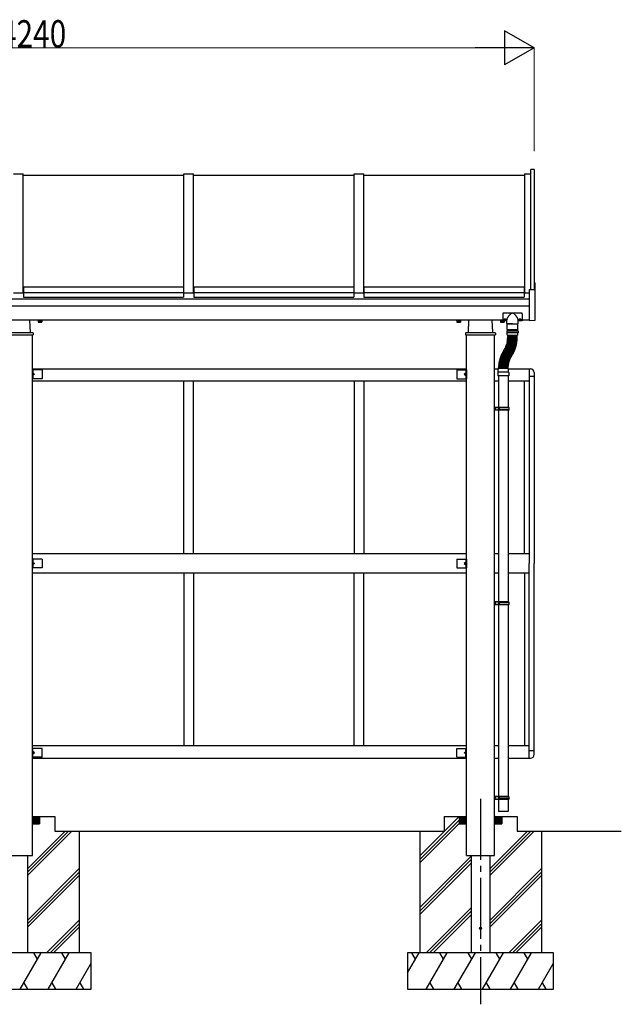
# Model space of a CAD drawing. Units: millimetres. Extents: x 625 to 20700, y 188 to 14488.
# Drawn here: x 9760 to 12232, y 7459 to 11507 of the extents above; entities that cross this region are included whole.
import ezdxf

# ---------------------------------------------------------------- set-up
doc = ezdxf.new("R2010")
doc.units = ezdxf.units.MM
doc.linetypes.add('YCENTER_1', pattern=[13, 10, -1, 1, -1])
doc.layers.add('YKK_A1', color=4, linetype='Continuous', lineweight=30)
doc.layers.add('YKK_D', color=6, linetype='Continuous', lineweight=13)
doc.styles.add('text-b', font='extslim2.shx', dxfattribs={"width": 0.8, "bigfont": 'extfont2.shx'})

msp = doc.modelspace()

# ---------------------------------------------------------------- linework, layer by layer
at = {"layer": 'YKK_A1', "ltscale": 25}
for p, q in [((11873.8, 10891.4), (11860.8, 10891.4)), ((11860.8, 10397.1), (11860.8, 10891.4)), ((11873.8, 10891.4), (11873.8, 10397.8)), ((9733.8, 10872.9), (9773.8, 10872.9)), ((9773.8, 10383.4), (9773.8, 10872.9)), ((9773.8, 10867.9), (10433.8, 10867.9)), ((10433.8, 10383.4), (10433.8, 10872.9)), ((10433.8, 10872.9), (10473.8, 10872.9)), ((10473.8, 10383.4), (10473.8, 10872.9)), ((10473.8, 10867.9), (11133.8, 10867.9)), ((11133.8, 10383.4), (11133.8, 10872.9)), ((11133.8, 10872.9), (11173.8, 10872.9)), ((11173.8, 10383.4), (11173.8, 10872.9)), ((11173.8, 10867.9), (11833.8, 10867.9)), ((11833.8, 10872.9), (11833.8, 10383.4)), ((11833.8, 10872.9), (11860.8, 10872.9)), ((9774.8, 10408.4), (9774.8, 10365.8)), ((9774.8, 10408.4), (10432.8, 10408.4)), ((10432.8, 10408.4), (10432.8, 10365.8)), ((10474.8, 10408.4), (10474.8, 10365.8)), ((10474.8, 10408.4), (11132.8, 10408.4)), ((11132.8, 10408.4), (11132.8, 10365.8)), ((11174.8, 10408.4), (11174.8, 10365.8)), ((11174.8, 10408.4), (11832.8, 10408.4)), ((11832.8, 10408.4), (11832.8, 10365.8)), ((11874.8, 10424.3), (11877.9, 10424.1)), ((11874.8, 10424.3), (11874.8, 10397.8)), ((11878.8, 10272), (11878.8, 10423.1)), ((9733.8, 10383.4), (9773.8, 10383.4)), ((9773.8, 10388.5), (9774.8, 10388.5)), ((9773.8, 10386.9), (9774.8, 10386.9)), ((9774.8, 10384.4), (10432.8, 10384.4)), ((9774.8, 10365.8), (10432.8, 10365.8)), ((10432.8, 10388.5), (10433.8, 10388.5)), ((10432.8, 10386.9), (10433.8, 10386.9)), ((10433.8, 10383.4), (10473.8, 10383.4)), ((10473.8, 10388.5), (10474.8, 10388.5)), ((10473.8, 10386.9), (10474.8, 10386.9)), ((10474.8, 10384.4), (11132.8, 10384.4)), ((10474.8, 10365.8), (11132.8, 10365.8)), ((11132.8, 10388.5), (11133.8, 10388.5)), ((11132.8, 10386.9), (11133.8, 10386.9)), ((11133.8, 10383.4), (11173.8, 10383.4)), ((11173.8, 10388.5), (11174.8, 10388.5)), ((11173.8, 10386.9), (11174.8, 10386.9)), ((11174.8, 10384.4), (11832.8, 10384.4)), ((11174.8, 10365.8), (11832.8, 10365.8)), ((11832.8, 10388.5), (11833.8, 10388.5)), ((11832.8, 10386.9), (11833.8, 10386.9)), ((11833.9, 10383.4), (11853.8, 10383.4)), ((11853.8, 10396.7), (11874.8, 10397.8)), ((11853.8, 10396.7), (11853.8, 10269.7)), ((11853.8, 10357.5), (7653.8, 10357.5)), ((7653.8, 10330.7), (11853.8, 10330.7)), ((11744.8, 10298), (11744.8, 10268.7)), ((11822.8, 10300), (11746.8, 10300)), ((11824.8, 10298), (11824.8, 10268.7)), ((11744.8, 10270.7), (7653.8, 10270.7)), ((9803.8, 10220.7), (9801.4, 10270.7)), ((9835.3, 10270.7), (9835.3, 10270.1)), ((9835.3, 10270.1), (9852.3, 10270.1)), ((9836.3, 10268.5), (9836.3, 10263.6)), ((9836.3, 10268.5), (9851.3, 10268.5)), ((9837.3, 10263), (9836.3, 10263.6)), ((9836.8, 10270.1), (9836.8, 10268.5)), ((9837.3, 10263), (9850.3, 10263)), ((9839.8, 10268.5), (9847.8, 10268.5)), ((9840.1, 10268.5), (9840.1, 10263.6)), ((9847.6, 10268.5), (9847.6, 10263.6)), ((9850.3, 10263), (9851.3, 10263.6)), ((9850.9, 10268.5), (9850.9, 10270.1)), ((9851.3, 10268.5), (9851.3, 10263.6)), ((9852.3, 10270.1), (9852.3, 10270.7)), ((11555.3, 10270.1), (11555.3, 10270.7)), ((11572.3, 10270.1), (11555.3, 10270.1)), ((11556.3, 10268.5), (11556.3, 10263.6)), ((11571.3, 10268.5), (11556.3, 10268.5)), ((11557.3, 10263), (11556.3, 10263.6)), ((11556.8, 10268.5), (11556.8, 10270.1)), ((11570.3, 10263), (11557.3, 10263)), ((11567.8, 10268.5), (11559.8, 10268.5)), ((11560.1, 10268.5), (11560.1, 10263.6)), ((11567.6, 10268.5), (11567.6, 10263.6)), ((11570.3, 10263), (11571.3, 10263.6)), ((11570.9, 10270.1), (11570.9, 10268.5)), ((11571.3, 10268.5), (11571.3, 10263.6)), ((11572.3, 10270.7), (11572.3, 10270.1)), ((11603.8, 10220.7), (11606.3, 10270.7)), ((11703.8, 10220.7), (11701.4, 10270.7)), ((11735.3, 10270.7), (11735.3, 10270.1)), ((11735.3, 10270.1), (11744.8, 10270.1)), ((11736.3, 10268.5), (11736.3, 10263.6)), ((11736.3, 10268.5), (11751.3, 10268.5)), ((11737.3, 10263), (11736.3, 10263.6)), ((11736.8, 10270.1), (11736.8, 10268.5)), ((11737.3, 10263), (11750.3, 10263)), ((11739.8, 10268.5), (11747.8, 10268.5)), ((11740.1, 10268.5), (11740.1, 10263.6)), ((11761.8, 10268.7), (11744.8, 10268.7)), ((11747.6, 10268.5), (11747.6, 10263.6)), ((11750.3, 10263), (11751.3, 10263.6)), ((11750.9, 10268.5), (11750.9, 10268.7)), ((11751.3, 10268.5), (11751.3, 10263.6)), ((11751.4, 10270.7), (11751.4, 10270.2)), ((11753.3, 10270.9), (11753.3, 10271.4)), ((11754.3, 10270.9), (11754.3, 10271.4)), ((11756.3, 10270.2), (11756.3, 10270.7)), ((11761.8, 10257.2), (11761.8, 10270.9)), ((11762.3, 10256.7), (11807.3, 10256.7)), ((11785.1, 10256.7), (11762.6, 10256.7)), ((11762.6, 10232.7), (11762.6, 10256.7)), ((11785.1, 10256.7), (11807.6, 10256.7)), ((11807.6, 10232.7), (11807.6, 10256.7)), ((11807.8, 10257.2), (11807.8, 10270.9)), ((11824.8, 10268.7), (11807.8, 10268.7)), ((11813.4, 10270.2), (11813.4, 10270.7)), ((11815.3, 10270.9), (11815.3, 10271.4)), ((11816.3, 10270.9), (11816.3, 10271.4)), ((11818.3, 10270.7), (11818.3, 10270.2)), ((11853.8, 10270.7), (11824.8, 10270.7)), ((11853.8, 10269.7), (11877.9, 10271)), ((9691.8, 10210.7), (9815.8, 10210.7)), ((9695.2, 10220.7), (9812.5, 10220.7)), ((9811.8, 8170.7), (9811.8, 10210.7)), ((9815.5, 10217.8), (9815.8, 10210.7)), ((11592.2, 10217.8), (11591.8, 10210.7)), ((11591.8, 10210.7), (11715.8, 10210.7)), ((11595.2, 10220.7), (11712.5, 10220.7)), ((11595.8, 8170.7), (11595.8, 10210.7)), ((11711.8, 8170.7), (11711.8, 10210.7)), ((11715.5, 10217.8), (11715.8, 10210.7)), ((11762.1, 10227.7), (11808.1, 10227.7)), ((11762.1, 10227.7), (11762.1, 10219.7)), ((11808.1, 10219.7), (11762.1, 10219.7)), ((11763.6, 10231.7), (11785.1, 10231.7)), ((11763.6, 10211.2), (11763.6, 10219.7)), ((11806.1, 10231.7), (11764.1, 10231.7)), ((11764.1, 10227.7), (11764.1, 10231.7)), ((11765.3, 10204.7), (11765.3, 10206.7)), ((11765.3, 10199.7), (11765.3, 10201.7)), ((11765.6, 10209.2), (11804.6, 10209.2)), ((11804.3, 10207.2), (11765.8, 10207.2)), ((11804.3, 10204.2), (11765.8, 10204.2)), ((11804.3, 10202.2), (11765.8, 10202.2)), ((11767.8, 10209.2), (11767.8, 10207.2)), ((11767.8, 10204.2), (11767.8, 10202.2)), ((11806.6, 10231.7), (11785.1, 10231.7)), ((11802.3, 10209.2), (11802.3, 10207.2)), ((11802.3, 10204.2), (11802.3, 10202.2)), ((11804.8, 10204.7), (11804.8, 10206.7)), ((11804.8, 10199.7), (11804.8, 10201.7)), ((11806.1, 10227.7), (11806.1, 10231.7)), ((11806.6, 10211.2), (11806.6, 10219.7)), ((11808.1, 10227.7), (11808.1, 10219.7)), ((11756.3, 10159.1), (11757.1, 10160.9)), ((11757.7, 10162.3), (11758.4, 10164.1)), ((11792.9, 10145.5), (11757.7, 10161.2)), ((11793.6, 10147.2), (11757.9, 10161.6)), ((11758.9, 10165.5), (11759.6, 10167.4)), ((11794.8, 10150), (11759.1, 10164.4)), ((11795.4, 10151.7), (11759.2, 10164.9)), ((11760.1, 10168.8), (11760.7, 10170.7)), ((11796.5, 10154.5), (11760.3, 10167.7)), ((11797.1, 10156.3), (11760.4, 10168.2)), ((11761.2, 10172.1), (11761.7, 10174.1)), ((11798, 10159.1), (11761.4, 10171)), ((11798.5, 10160.9), (11761.5, 10171.5)), ((11762.1, 10175.5), (11762.6, 10177.4)), ((11799.4, 10163.8), (11762.3, 10174.4)), ((11799.8, 10165.6), (11762.5, 10174.9)), ((11762.9, 10178.9), (11763.3, 10180.8)), ((11800.6, 10168.5), (11763.2, 10177.8)), ((11801, 10170.3), (11763.3, 10178.3)), ((11763.6, 10182.3), (11764, 10184.3)), ((11801.6, 10173.2), (11763.9, 10181.2)), ((11801.9, 10175), (11764, 10181.7)), ((11764.2, 10185.8), (11764.5, 10187.7)), ((11802.8, 10179.8), (11764.6, 10185.2)), ((11802.5, 10178), (11764.6, 10184.7)), ((11764.7, 10189.2), (11764.9, 10191.2)), ((11765, 10192.7), (11765.1, 10194.7)), ((11803.4, 10184.6), (11765.1, 10188.7)), ((11803.2, 10182.8), (11765.1, 10188.2)), ((11765.2, 10196.2), (11765.3, 10198.2)), ((11803.7, 10187.6), (11765.4, 10191.6)), ((11803.9, 10189.5), (11765.5, 10192.2)), ((11804.2, 10194.3), (11765.7, 10195.7)), ((11804.1, 10192.5), (11765.7, 10195.1)), ((11804.3, 10199.2), (11765.8, 10199.2)), ((11804.3, 10197.3), (11765.8, 10198.7)), ((11799.1, 10161.2), (11799.7, 10163.2)), ((11800.4, 10165.9), (11800.9, 10167.9)), ((11801.6, 10170.7), (11802, 10172.6)), ((11802.5, 10175.5), (11802.9, 10177.4)), ((11803.3, 10180.3), (11803.6, 10182.2)), ((11804, 10185.1), (11804.2, 10187.1)), ((11804.4, 10189.9), (11804.6, 10191.9)), ((11804.7, 10194.8), (11804.8, 10196.8)), ((11736.4, 10120.2), (11737, 10122.1)), ((11773.9, 10109.2), (11737.7, 10122.4)), ((11738.1, 10124.8), (11738.8, 10126.6)), ((11774.1, 10109.7), (11738.4, 10124.1)), ((11775.2, 10112.5), (11739.5, 10126.9)), ((11740, 10129.2), (11740.8, 10131.1)), ((11775.4, 10112.9), (11740.2, 10128.6)), ((11776.6, 10115.7), (11741.4, 10131.3)), ((11742, 10133.7), (11742.9, 10135.5)), ((11776.9, 10116.1), (11742.2, 10133)), ((11778.2, 10118.8), (11743.6, 10135.7)), ((11744.2, 10138), (11745.2, 10139.8)), ((11778.4, 10119.2), (11744.4, 10137.3)), ((11779.8, 10121.9), (11745.8, 10140)), ((11746.6, 10142.2), (11747.6, 10144)), ((11780.1, 10122.3), (11746.7, 10141.6)), ((11781.6, 10124.9), (11748.2, 10144.2)), ((11749.1, 10146.4), (11750.1, 10148.1)), ((11781.9, 10125.3), (11749.2, 10145.7)), ((11783.4, 10127.9), (11750.8, 10148.3)), ((11751.4, 10149.8), (11752.4, 10151.5)), ((11784.9, 10129.9), (11751.6, 10149.1)), ((11753.1, 10152.8), (11754.1, 10154.6)), ((11786.4, 10132.5), (11753.1, 10151.7)), ((11787.3, 10134.1), (11753.4, 10152.2)), ((11754.8, 10155.9), (11755.6, 10157.7)), ((11788.8, 10136.7), (11754.8, 10154.8)), ((11789.6, 10138.4), (11755, 10155.3)), ((11790.9, 10141.1), (11756.3, 10158)), ((11791.7, 10142.8), (11756.5, 10158.4)), ((11779.1, 10119.4), (11780, 10121.2)), ((11780.8, 10122.5), (11781.8, 10124.2)), ((11782.5, 10125.5), (11783.6, 10127.2)), ((11785.6, 10130), (11786.6, 10131.8)), ((11788, 10134.3), (11789, 10136.1)), ((11790.3, 10138.6), (11791.1, 10140.4)), ((11792.4, 10143), (11793.2, 10144.8)), ((11794.3, 10147.5), (11795, 10149.3)), ((11796.1, 10152), (11796.8, 10153.9)), ((11797.7, 10156.6), (11798.3, 10158.5)), ((11728.4, 10082.3), (11728.5, 10084.3)), ((11767.2, 10078.6), (11728.7, 10079.9)), ((11728.8, 10087.1), (11729, 10089.1)), ((11767.3, 10079.1), (11728.9, 10081.7)), ((11767.5, 10082), (11729.1, 10084.7)), ((11767.5, 10082.5), (11729.3, 10086.6)), ((11729.4, 10091.9), (11729.7, 10093.9)), ((11767.9, 10085.5), (11729.6, 10089.6)), ((11767.9, 10086), (11729.8, 10091.4)), ((11730.1, 10096.7), (11730.5, 10098.7)), ((11768.4, 10089), (11730.2, 10094.4)), ((11768.5, 10089.5), (11730.5, 10096.2)), ((11731, 10101.5), (11731.5, 10103.5)), ((11769, 10092.4), (11731.1, 10099.1)), ((11769.1, 10092.9), (11731.4, 10100.9)), ((11732.1, 10106.3), (11732.6, 10108.2)), ((11769.7, 10095.9), (11732.1, 10103.9)), ((11769.9, 10096.3), (11732.5, 10105.7)), ((11770.6, 10099.3), (11733.2, 10108.6)), ((11733.4, 10111), (11733.9, 10112.9)), ((11770.7, 10099.7), (11733.7, 10110.3)), ((11771.6, 10102.6), (11734.5, 10113.2)), ((11734.8, 10115.6), (11735.4, 10117.5)), ((11771.7, 10103.1), (11735.1, 10115)), ((11772.6, 10105.9), (11736, 10117.8)), ((11772.8, 10106.4), (11736.7, 10119.6)), ((11767.8, 10079.5), (11767.9, 10081.5)), ((11768.1, 10083), (11768.3, 10085)), ((11768.5, 10086.4), (11768.8, 10088.4)), ((11769, 10089.9), (11769.4, 10091.9)), ((11769.7, 10093.3), (11770.1, 10095.3)), ((11770.5, 10096.7), (11770.9, 10098.6)), ((11771.3, 10100.1), (11771.9, 10102)), ((11772.4, 10103.4), (11773, 10105.3)), ((11773.5, 10106.7), (11774.2, 10108.6)), ((11774.7, 10110), (11775.5, 10111.8)), ((11776.1, 10113.2), (11776.9, 10115)), ((11777.5, 10116.3), (11778.4, 10118.1)), ((9811.8, 10070.7), (11595.8, 10070.7)), ((9811.8, 10066.7), (9811.8, 10030.7)), ((9851.8, 10066.7), (9811.8, 10066.7)), ((9814.3, 10066.7), (9814.3, 10030.7)), ((9814.3, 10053.7), (9821.3, 10048.7)), ((9821.3, 10048.7), (9814.3, 10043.7)), ((9814.3, 10048.7), (9821.3, 10048.7)), ((9851.8, 10066.7), (9851.8, 10030.7)), ((11555.8, 10066.7), (11555.8, 10030.7)), ((11555.8, 10066.7), (11595.8, 10066.7)), ((11593.3, 10053.7), (11586.3, 10048.7)), ((11586.3, 10048.7), (11593.3, 10043.7)), ((11593.3, 10048.7), (11586.3, 10048.7)), ((11593.3, 10066.7), (11593.3, 10030.7)), ((11595.8, 10066.7), (11595.8, 10030.7)), ((11711.8, 10070.7), (11726.4, 10070.7)), ((11725.3, 10056.1), (11725.3, 10042.1)), ((11770.3, 10042.1), (11725.3, 10042.1)), ((11769.3, 10057.1), (11726.3, 10057.1)), ((11726.4, 10057.1), (11726.4, 10071.1)), ((11768.2, 10072.1), (11727.4, 10072.1)), ((11727.8, 10042.1), (11727.8, 9912.7)), ((11728.1, 10072.6), (11728.1, 10074.6)), ((11728.2, 10077.4), (11728.2, 10079.4)), ((11767.1, 10075.6), (11728.6, 10076.9)), ((11767.1, 10075.1), (11728.6, 10075.1)), ((11767.1, 10072.1), (11728.6, 10072.1)), ((11767.6, 10076), (11767.7, 10078)), ((11767.6, 10072.6), (11767.6, 10074.6)), ((11767.8, 10042.1), (11767.8, 9912.7)), ((11769.2, 10057.1), (11769.2, 10071.1)), ((11769.2, 10070.7), (11858.8, 10070.7)), ((11770.3, 10056.1), (11770.3, 10042.1)), ((11853.8, 10070.7), (11853.8, 9270.7)), ((11873.8, 10040.2), (11853.8, 10040.2)), ((11873.8, 10055.7), (11873.8, 9270.7)), ((9851.8, 10030.7), (9811.8, 10030.7)), ((11595.8, 10020.7), (9811.8, 10020.7)), ((10433.8, 9310.7), (10433.8, 10020.7)), ((10473.8, 9310.7), (10473.8, 10020.7)), ((11133.8, 10020.7), (11133.8, 9310.7)), ((11173.8, 10020.7), (11173.8, 9310.7)), ((11555.8, 10030.7), (11595.8, 10030.7)), ((11727.8, 10020.7), (11711.8, 10020.7)), ((11853.8, 10020.7), (11767.8, 10020.7)), ((11833.8, 9310.7), (11833.8, 10020.7)), ((11769.8, 9912.7), (11712.1, 9912.7)), ((11712.1, 9900.7), (11712.1, 9912.7)), ((11769.8, 9900.7), (11712.1, 9900.7)), ((11716.1, 9900.7), (11716.1, 9912.7)), ((11726.8, 9912.7), (11726.8, 9900.7)), ((11770.8, 9910.7), (11726.8, 9910.7)), ((11770.8, 9902.7), (11726.8, 9902.7)), ((11727.8, 9900.7), (11727.8, 9112.7)), ((11731.3, 9910.7), (11731.7, 9912.7)), ((11731.3, 9902.7), (11731.3, 9910.7)), ((11731.3, 9902.7), (11731.7, 9900.7)), ((11767.8, 9900.7), (11767.8, 9112.7)), ((11770.8, 9910.7), (11769.8, 9912.7)), ((11770.8, 9902.7), (11769.8, 9900.7)), ((11770.8, 9902.7), (11770.8, 9910.7)), ((11595.8, 9310.7), (9811.8, 9310.7)), ((9811.8, 9288.7), (9811.8, 9252.7)), ((9851.8, 9288.7), (9811.8, 9288.7)), ((9814.3, 9288.7), (9814.3, 9252.7)), ((9814.3, 9275.7), (9821.3, 9270.7)), ((9821.3, 9270.7), (9814.3, 9265.7)), ((9814.3, 9270.7), (9821.3, 9270.7)), ((9851.8, 9288.7), (9851.8, 9252.7)), ((11555.8, 9288.7), (11555.8, 9252.7)), ((11555.8, 9288.7), (11595.8, 9288.7)), ((11593.3, 9275.7), (11586.3, 9270.7)), ((11586.3, 9270.7), (11593.3, 9265.7)), ((11593.3, 9270.7), (11586.3, 9270.7)), ((11593.3, 9288.7), (11593.3, 9252.7)), ((11595.8, 9288.7), (11595.8, 9252.7)), ((11727.8, 9310.7), (11711.8, 9310.7)), ((11853.8, 9310.7), (11767.8, 9310.7)), ((11853.8, 8470.7), (11853.8, 9270.7)), ((11873.8, 8485.7), (11873.8, 9270.7)), ((9851.8, 9252.7), (9811.8, 9252.7)), ((11595.8, 9230.7), (9811.8, 9230.7)), ((10433.8, 9230.7), (10433.8, 8520.7)), ((10473.8, 9230.7), (10473.8, 8520.7)), ((11133.8, 8520.7), (11133.8, 9230.7)), ((11173.8, 8520.7), (11173.8, 9230.7)), ((11555.8, 9252.7), (11595.8, 9252.7)), ((11727.8, 9230.7), (11711.8, 9230.7)), ((11853.8, 9230.7), (11767.8, 9230.7)), ((11833.8, 9230.7), (11833.8, 8520.7)), ((11769.8, 9112.7), (11712.1, 9112.7)), ((11712.1, 9100.7), (11712.1, 9112.7)), ((11716.1, 9100.7), (11716.1, 9112.7)), ((11726.8, 9112.7), (11726.8, 9100.7)), ((11770.8, 9110.7), (11726.8, 9110.7)), ((11731.3, 9110.7), (11731.7, 9112.7)), ((11731.3, 9102.7), (11731.3, 9110.7)), ((11770.8, 9110.7), (11769.8, 9112.7)), ((11770.8, 9102.7), (11770.8, 9110.7)), ((11769.8, 9100.7), (11712.1, 9100.7)), ((11770.8, 9102.7), (11726.8, 9102.7)), ((11727.8, 9100.7), (11727.8, 8312.7)), ((11731.3, 9102.7), (11731.7, 9100.7)), ((11767.8, 9100.7), (11767.8, 8312.7)), ((11770.8, 9102.7), (11769.8, 9100.7)), ((11595.8, 8520.7), (9811.8, 8520.7)), ((9811.8, 8474.7), (9811.8, 8510.7)), ((9851.8, 8510.7), (9811.8, 8510.7)), ((9814.3, 8474.7), (9814.3, 8510.7)), ((9851.8, 8474.7), (9851.8, 8510.7)), ((11555.8, 8474.7), (11555.8, 8510.7)), ((11555.8, 8510.7), (11595.8, 8510.7)), ((11593.3, 8474.7), (11593.3, 8510.7)), ((11595.8, 8474.7), (11595.8, 8510.7)), ((11727.8, 8520.7), (11711.8, 8520.7)), ((11853.8, 8520.7), (11767.8, 8520.7)), ((11873.8, 8501.2), (11853.8, 8501.2)), ((9851.8, 8474.7), (9811.8, 8474.7)), ((9811.8, 8470.7), (11595.8, 8470.7)), ((9821.3, 8492.7), (9814.3, 8497.7)), ((9814.3, 8487.7), (9821.3, 8492.7)), ((9814.3, 8492.7), (9821.3, 8492.7)), ((11555.8, 8474.7), (11595.8, 8474.7)), ((11586.3, 8492.7), (11593.3, 8497.7)), ((11593.3, 8487.7), (11586.3, 8492.7)), ((11593.3, 8492.7), (11586.3, 8492.7)), ((11711.8, 8470.7), (11727.8, 8470.7)), ((11767.8, 8470.7), (11858.8, 8470.7)), ((11769.8, 8312.7), (11712.1, 8312.7)), ((11712.1, 8300.7), (11712.1, 8312.7)), ((11769.8, 8300.7), (11712.1, 8300.7)), ((11716.1, 8300.7), (11716.1, 8312.7)), ((11726.8, 8312.7), (11726.8, 8300.7)), ((11770.8, 8310.7), (11726.8, 8310.7)), ((11770.8, 8302.7), (11726.8, 8302.7)), ((11727.8, 8300.7), (11727.8, 8250.7)), ((11731.3, 8310.7), (11731.7, 8312.7)), ((11731.3, 8302.7), (11731.3, 8310.7)), ((11731.3, 8302.7), (11731.7, 8300.7)), ((11767.8, 8300.7), (11767.8, 8250.7)), ((11770.8, 8310.7), (11769.8, 8312.7)), ((11770.8, 8302.7), (11769.8, 8300.7)), ((11770.8, 8302.7), (11770.8, 8310.7)), ((9835.1, 8230.7), (9811.8, 8207.4)), ((9833.6, 8230.7), (9811.8, 8208.9)), ((9832.2, 8230.7), (9811.8, 8210.3)), ((9830.8, 8230.7), (9811.8, 8211.7)), ((9829.4, 8230.7), (9811.8, 8213.1)), ((9828, 8230.7), (9811.8, 8214.5)), ((9826.6, 8230.7), (9811.8, 8215.9)), ((9825.2, 8230.7), (9811.8, 8217.3)), ((9823.7, 8230.7), (9811.8, 8218.8)), ((9822.3, 8230.7), (9811.8, 8220.2)), ((9820.9, 8230.7), (9811.8, 8221.6)), ((9819.5, 8230.7), (9811.8, 8223)), ((9818.1, 8230.7), (9811.8, 8224.4)), ((9816.7, 8230.7), (9811.8, 8225.8)), ((9815.3, 8230.7), (9811.8, 8227.2)), ((9813.8, 8230.7), (9811.8, 8228.7)), ((9812.4, 8230.7), (9811.8, 8230.1)), ((9811.8, 8230.7), (9903.8, 8230.7)), ((9840.7, 8230.7), (9811.8, 8201.8)), ((9839.3, 8230.7), (9811.8, 8203.2)), ((9837.9, 8230.7), (9811.8, 8204.6)), ((9836.5, 8230.7), (9811.8, 8206)), ((9841.8, 8230.4), (9812.1, 8200.7)), ((9841.8, 8229), (9813.5, 8200.7)), ((9841.8, 8227.5), (9815, 8200.7)), ((9841.8, 8226.1), (9816.4, 8200.7)), ((9841.8, 8224.7), (9817.8, 8200.7)), ((9841.8, 8223.3), (9819.2, 8200.7)), ((9841.8, 8221.9), (9820.6, 8200.7)), ((9841.8, 8220.5), (9822, 8200.7)), ((9841.8, 8219.1), (9823.4, 8200.7)), ((9841.8, 8230.7), (9841.8, 8200.7)), ((9903.8, 8230.7), (9903.8, 8170.7)), ((11403.8, 8068.3), (11566.2, 8230.7)), ((11503.8, 8230.7), (11595.8, 8230.7)), ((11503.8, 8230.7), (11503.8, 8170.7)), ((11565.8, 8230.7), (11565.8, 8200.7)), ((11565.8, 8230.4), (11595.5, 8200.7)), ((11565.8, 8229), (11594.1, 8200.7)), ((11565.8, 8227.5), (11592.7, 8200.7)), ((11565.8, 8226.1), (11591.3, 8200.7)), ((11565.8, 8224.7), (11589.9, 8200.7)), ((11565.8, 8223.3), (11588.5, 8200.7)), ((11565.8, 8221.9), (11587, 8200.7)), ((11565.8, 8220.5), (11585.6, 8200.7)), ((11565.8, 8219.1), (11584.2, 8200.7)), ((11566.9, 8230.7), (11595.8, 8201.8)), ((11568.4, 8230.7), (11595.8, 8203.2)), ((11569.8, 8230.7), (11595.8, 8204.6)), ((11571.2, 8230.7), (11595.8, 8206)), ((11572.6, 8230.7), (11595.8, 8207.4)), ((11574, 8230.7), (11595.8, 8208.9)), ((11575.4, 8230.7), (11595.8, 8210.3)), ((11576.8, 8230.7), (11595.8, 8211.7)), ((11578.3, 8230.7), (11595.8, 8213.1)), ((11579.7, 8230.7), (11595.8, 8214.5)), ((11581.1, 8230.7), (11595.8, 8215.9)), ((11582.5, 8230.7), (11595.8, 8217.3)), ((11583.9, 8230.7), (11595.8, 8218.8)), ((11585.3, 8230.7), (11595.8, 8220.2)), ((11586.7, 8230.7), (11595.8, 8221.6)), ((11588.2, 8230.7), (11595.8, 8223)), ((11589.6, 8230.7), (11595.8, 8224.4)), ((11591, 8230.7), (11595.8, 8225.8)), ((11592.4, 8230.7), (11595.8, 8227.2)), ((11593.8, 8230.7), (11595.8, 8228.7)), ((11595.2, 8230.7), (11595.8, 8230.1)), ((11735.1, 8230.7), (11711.8, 8207.4)), ((11733.6, 8230.7), (11711.8, 8208.9)), ((11732.2, 8230.7), (11711.8, 8210.3)), ((11730.8, 8230.7), (11711.8, 8211.7)), ((11729.4, 8230.7), (11711.8, 8213.1)), ((11728, 8230.7), (11711.8, 8214.5)), ((11726.6, 8230.7), (11711.8, 8215.9)), ((11725.2, 8230.7), (11711.8, 8217.3)), ((11723.7, 8230.7), (11711.8, 8218.8)), ((11722.3, 8230.7), (11711.8, 8220.2)), ((11720.9, 8230.7), (11711.8, 8221.6)), ((11719.5, 8230.7), (11711.8, 8223)), ((11718.1, 8230.7), (11711.8, 8224.4)), ((11716.7, 8230.7), (11711.8, 8225.8)), ((11715.3, 8230.7), (11711.8, 8227.2)), ((11713.8, 8230.7), (11711.8, 8228.7)), ((11712.4, 8230.7), (11711.8, 8230.1)), ((11711.8, 8230.7), (11803.8, 8230.7)), ((11740.7, 8230.7), (11711.8, 8201.8)), ((11739.3, 8230.7), (11711.8, 8203.2)), ((11737.9, 8230.7), (11711.8, 8204.6)), ((11736.5, 8230.7), (11711.8, 8206)), ((11741.8, 8230.4), (11712.1, 8200.7)), ((11741.8, 8229), (11713.5, 8200.7)), ((11741.8, 8227.5), (11715, 8200.7)), ((11741.8, 8226.1), (11716.4, 8200.7)), ((11741.8, 8224.7), (11717.8, 8200.7)), ((11741.8, 8223.3), (11719.2, 8200.7)), ((11741.8, 8221.9), (11720.6, 8200.7)), ((11741.8, 8220.5), (11722, 8200.7)), ((11741.8, 8219.1), (11723.4, 8200.7)), ((11767.8, 8250.7), (11727.8, 8250.7)), ((11741.8, 8230.7), (11741.8, 8200.7)), ((11803.8, 8230.7), (11803.8, 8170.7)), ((9811.8, 8200.7), (9841.8, 8200.7)), ((9841.8, 8217.6), (9824.9, 8200.7)), ((9841.8, 8216.2), (9826.3, 8200.7)), ((9841.8, 8214.8), (9827.7, 8200.7)), ((9841.8, 8213.4), (9829.1, 8200.7)), ((9841.8, 8212), (9830.5, 8200.7)), ((9841.8, 8210.6), (9831.9, 8200.7)), ((9841.8, 8209.2), (9833.3, 8200.7)), ((9841.8, 8207.7), (9834.8, 8200.7)), ((9841.8, 8206.3), (9836.2, 8200.7)), ((9841.8, 8204.9), (9837.6, 8200.7)), ((9841.8, 8203.5), (9839, 8200.7)), ((9841.8, 8202.1), (9840.4, 8200.7)), ((11403.8, 8054.2), (11565.8, 8216.2)), ((11403.8, 8040), (11565.8, 8202)), ((11565.8, 8217.6), (11582.8, 8200.7)), ((11565.8, 8216.2), (11581.4, 8200.7)), ((11565.8, 8214.8), (11580, 8200.7)), ((11565.8, 8213.4), (11578.6, 8200.7)), ((11565.8, 8212), (11577.1, 8200.7)), ((11565.8, 8210.6), (11575.7, 8200.7)), ((11565.8, 8209.2), (11574.3, 8200.7)), ((11565.8, 8207.7), (11572.9, 8200.7)), ((11565.8, 8206.3), (11571.5, 8200.7)), ((11565.8, 8204.9), (11570.1, 8200.7)), ((11565.8, 8203.5), (11568.7, 8200.7)), ((11565.8, 8202.1), (11567.2, 8200.7)), ((11565.8, 8200.7), (11595.8, 8200.7)), ((11711.8, 8200.7), (11741.8, 8200.7)), ((11741.8, 8217.6), (11724.9, 8200.7)), ((11741.8, 8216.2), (11726.3, 8200.7)), ((11741.8, 8214.8), (11727.7, 8200.7)), ((11741.8, 8213.4), (11729.1, 8200.7)), ((11741.8, 8212), (11730.5, 8200.7)), ((11741.8, 8210.6), (11731.9, 8200.7)), ((11741.8, 8209.2), (11733.3, 8200.7)), ((11741.8, 8207.7), (11734.8, 8200.7)), ((11741.8, 8206.3), (11736.2, 8200.7)), ((11741.8, 8204.9), (11737.6, 8200.7)), ((11741.8, 8203.5), (11739, 8200.7)), ((11741.8, 8202.1), (11740.4, 8200.7)), ((9791.3, 7987.5), (9974.5, 8170.7)), ((9791.3, 8001.7), (9960.3, 8170.7)), ((9791.3, 8015.8), (9946.2, 8170.7)), ((9811.8, 8070.7), (9811.8, 8170.7)), ((9903.8, 8170.7), (11503.8, 8170.7)), ((9903.8, 8170.7), (10003.8, 8170.7)), ((10003.8, 8170.7), (10003.8, 7670.7)), ((11403.8, 8170.7), (11503.8, 8170.7)), ((11403.8, 8170.7), (11403.8, 7670.7)), ((11595.8, 8070.7), (11595.8, 8170.7)), ((11691.3, 7987.5), (11874.5, 8170.7)), ((11691.3, 8001.7), (11860.3, 8170.7)), ((11691.3, 8015.8), (11846.2, 8170.7)), ((11711.8, 8070.7), (11711.8, 8170.7)), ((11803.8, 8170.7), (12232.3, 8170.7)), ((11803.8, 8170.7), (11903.8, 8170.7)), ((11903.8, 8170.7), (11903.8, 7670.7)), ((9695.8, 8070.7), (9811.8, 8070.7)), ((9791.3, 8070.7), (9791.3, 7670.7)), ((11403.8, 7856.2), (11616.3, 8068.7)), ((11595.8, 8070.7), (11711.8, 8070.7)), ((11616.3, 7670.7), (11616.3, 8070.7)), ((11691.3, 8070.7), (11691.3, 7670.7)), ((9791.3, 7803.7), (10003.8, 8016.2)), ((11403.8, 7842.1), (11616.3, 8054.6)), ((11403.8, 7827.9), (11616.3, 8040.4)), ((11691.3, 7803.7), (11903.8, 8016.2)), ((9791.3, 7789.6), (10003.8, 8002.1)), ((9791.3, 7775.4), (10003.8, 7987.9)), ((11691.3, 7789.6), (11903.8, 8002.1)), ((11691.3, 7775.4), (11903.8, 7987.9)), ((11430.4, 7670.7), (11616.3, 7856.6)), ((11444.6, 7670.7), (11616.3, 7842.4)), ((11458.7, 7670.7), (11616.3, 7828.3)), ((9870.4, 7670.7), (10003.8, 7804.1)), ((9884.6, 7670.7), (10003.8, 7789.9)), ((9898.7, 7670.7), (10003.8, 7775.8)), ((11770.4, 7670.7), (11903.8, 7804.1)), ((11784.6, 7670.7), (11903.8, 7789.9)), ((11798.7, 7670.7), (11903.8, 7775.8)), ((10053.8, 7670.7), (9453.8, 7670.7)), ((9761.3, 7520.7), (9847.9, 7670.7)), ((9832.9, 7644.7), (9817.9, 7670.7)), ((9876.8, 7520.7), (9963.4, 7670.7)), ((9948.4, 7644.7), (9933.4, 7670.7)), ((10053.8, 7520.7), (10053.8, 7670.7)), ((11353.8, 7588.1), (11401.5, 7670.7)), ((11953.8, 7670.7), (11353.8, 7670.7)), ((11353.8, 7670.7), (11353.8, 7520.7)), ((11386.5, 7644.7), (11371.5, 7670.7)), ((11430.4, 7520.7), (11517, 7670.7)), ((11502, 7644.7), (11487, 7670.7)), ((11545.8, 7520.7), (11632.4, 7670.7)), ((11617.4, 7644.7), (11602.4, 7670.7)), ((11661.3, 7520.7), (11747.9, 7670.7)), ((11732.9, 7644.7), (11717.9, 7670.7)), ((11776.8, 7520.7), (11863.4, 7670.7)), ((11848.4, 7644.7), (11833.4, 7670.7)), ((11953.8, 7520.7), (11953.8, 7670.7)), ((9992.3, 7520.7), (10053.8, 7627.3)), ((10053.8, 7612.1), (10048.9, 7620.7)), ((11892.3, 7520.7), (11953.8, 7627.3)), ((11953.8, 7612.1), (11948.9, 7620.7)), ((9776.3, 7546.7), (9791.3, 7520.7)), ((9891.8, 7546.7), (9906.8, 7520.7)), ((10007.3, 7546.7), (10022.3, 7520.7)), ((11445.4, 7546.7), (11460.4, 7520.7)), ((11560.8, 7546.7), (11575.8, 7520.7)), ((11676.3, 7546.7), (11691.3, 7520.7)), ((11791.8, 7546.7), (11806.8, 7520.7)), ((11907.3, 7546.7), (11922.3, 7520.7)), ((9453.8, 7520.7), (10053.8, 7520.7)), ((11353.8, 7520.7), (11953.8, 7520.7))]:
    msp.add_line(p, q, dxfattribs=at)
at = {"layer": 'YKK_A1', "linetype": 'YCENTER_1', "ltscale": 25}
msp.add_line((11653.8, 8303), (11653.8, 7458.5), dxfattribs=at)
at = {"layer": 'YKK_A1', "ltscale": 25}
msp.add_circle((11653.8, 7770.7), 4.5, dxfattribs=at)
for centre, radius, start, end in [((11877.8, 10423.1), 1, 0.0004, 87.0004), ((11746.8, 10298), 2, 89.9996, 179.9996), ((11822.8, 10298), 2, 359.9996, 89.9996), ((9838.2, 10266.3), 3.32, 235.6158, 304.3842), ((9843.8, 10275.4), 12.4, 252.412, 287.588), ((9849.5, 10266.3), 3.32, 235.6158, 304.3842), ((11558.2, 10266.3), 3.32, 235.615, 304.3834), ((11563.8, 10275.4), 12.4, 252.4112, 287.5872), ((11569.5, 10266.3), 3.32, 235.615, 304.3834), ((11738.2, 10266.3), 3.32, 235.6158, 304.3842), ((11743.8, 10275.4), 12.4, 252.412, 287.588), ((11749.5, 10266.3), 3.32, 235.6158, 304.3842), ((11762.3, 10257.2), 0.5, 179.9996, 270), ((11807.3, 10257.2), 0.5, 270, 359.9996), ((11877.8, 10272), 1, 273.0004, 0.0004), ((9812.5, 10217.7), 3, 3, 90), ((11595.2, 10217.7), 3, 90, 177), ((11712.5, 10217.7), 3, 3, 90), ((11763.6, 10232.7), 1, 179.9996, 270), ((11765.6, 10211.2), 2, 179.9996, 269.9996), ((11765.8, 10206.7), 0.5, 90, 179.9996), ((11765.8, 10204.7), 0.5, 179.9996, 270), ((11765.8, 10201.7), 0.5, 90, 179.9996), ((11804.3, 10206.7), 0.5, 359.9996, 90), ((11804.3, 10204.7), 0.5, 270, 359.9996), ((11804.3, 10201.7), 0.5, 359.9996, 90), ((11804.6, 10211.2), 2, 269.9996, 359.9996), ((11806.6, 10232.7), 1, 270, 359.9996), ((11757.5, 10160.7), 0.5, 65.9996, 155.9996), ((11758.1, 10162.1), 0.5, 157.9996, 247.9996), ((11758.9, 10163.9), 0.5, 67.9996, 157.9996), ((11759.4, 10165.3), 0.5, 159.9996, 249.9996), ((11760.1, 10167.2), 0.5, 69.9996, 159.9996), ((11665.3, 10200.7), 102.5, 336.8381, 337.1611), ((11760.6, 10168.7), 0.5, 161.9996, 251.9996), ((11761.2, 10170.6), 0.5, 71.9996, 161.9996), ((11665.3, 10200.7), 102.5, 338.8381, 339.1611), ((11761.7, 10172), 0.5, 163.9996, 253.9996), ((11762.2, 10173.9), 0.5, 73.9996, 163.9996), ((11762.6, 10175.4), 0.5, 165.9996, 255.9996), ((11665.3, 10200.7), 102.5, 340.8381, 341.1611), ((11763.1, 10177.3), 0.5, 75.9996, 165.9996), ((11763.4, 10178.8), 0.5, 167.9996, 257.9996), ((11763.8, 10180.7), 0.5, 77.9996, 167.9996), ((11665.3, 10200.7), 102.5, 342.8381, 343.1611), ((11764.1, 10182.2), 0.5, 169.9996, 259.9996), ((11764.5, 10184.2), 0.5, 79.9996, 169.9996), ((11764.7, 10185.7), 0.5, 171.9996, 261.9996), ((11665.3, 10200.7), 102.5, 344.8381, 345.1611), ((11765, 10187.7), 0.5, 81.9996, 171.9996), ((11765.2, 10189.2), 0.5, 173.9996, 263.9996), ((11765.4, 10191.2), 0.5, 83.9996, 173.9996), ((11765.5, 10192.7), 0.5, 175.9996, 265.9996), ((11765.6, 10194.6), 0.5, 85.9996, 175.9996), ((11665.3, 10200.7), 102.5, 346.8381, 347.1611), ((11765.7, 10196.2), 0.5, 177.9996, 267.9996), ((11765.8, 10199.7), 0.5, 179.9996, 270), ((11765.8, 10198.2), 0.5, 87.9996, 177.9996), ((11665.3, 10200.7), 102.5, 348.8381, 349.1611), ((11665.3, 10200.7), 102.5, 350.8381, 351.1611), ((11665.3, 10200.7), 102.5, 352.8381, 353.1611), ((11665.3, 10200.7), 102.5, 354.8381, 355.1611), ((11665.3, 10200.7), 102.5, 356.8381, 357.1611), ((11665.3, 10200.7), 102.5, 358.8381, 359.1611), ((11665.3, 10200.7), 137, 342.6269, 343.3723), ((11665.3, 10200.7), 137, 344.6269, 345.3723), ((11798.7, 10161.4), 0.5, 253.9996, 343.9996), ((11665.3, 10200.7), 137, 346.6269, 347.3723), ((11799.2, 10163.3), 0.5, 343.9996, 73.9996), ((11665.3, 10200.7), 137, 348.6269, 349.3723), ((11800, 10166.1), 0.5, 255.9996, 345.9996), ((11665.3, 10200.7), 137, 350.6269, 351.3723), ((11800.4, 10168), 0.5, 345.9996, 75.9996), ((11801.1, 10170.8), 0.5, 257.9996, 347.9996), ((11665.3, 10200.7), 137, 352.6269, 353.3723), ((11801.5, 10172.7), 0.5, 347.9996, 77.9996), ((11665.3, 10200.7), 137, 354.6269, 355.3723), ((11802, 10175.5), 0.5, 259.9996, 349.9996), ((11665.3, 10200.7), 137, 356.6269, 357.3723), ((11665.3, 10200.7), 137, 358.6269, 359.3723), ((11802.4, 10177.5), 0.5, 349.9996, 79.9996), ((11802.8, 10180.3), 0.5, 261.9996, 351.9996), ((11803.1, 10182.3), 0.5, 351.9996, 81.9996), ((11803.5, 10185.1), 0.5, 263.9996, 353.9996), ((11803.7, 10187.1), 0.5, 353.9996, 83.9996), ((11803.9, 10190), 0.5, 265.9996, 355.9996), ((11804.1, 10192), 0.5, 355.9996, 85.9996), ((11804.2, 10194.8), 0.5, 267.9996, 357.9996), ((11804.3, 10199.7), 0.5, 270, 359.9996), ((11804.3, 10196.8), 0.5, 357.9996, 87.9996), ((11737.5, 10121.9), 0.5, 69.9996, 159.9996), ((11738.5, 10124.6), 0.5, 157.9996, 247.9996), ((11739.3, 10126.4), 0.5, 67.9996, 157.9996), ((11867.4, 10072.9), 137, 158.3645, 159.1101), ((11740.4, 10129), 0.5, 155.9996, 245.9996), ((11741.2, 10130.9), 0.5, 65.9996, 155.9996), ((11867.4, 10072.9), 137, 156.3645, 157.1101), ((11742.5, 10133.4), 0.5, 153.9996, 243.9996), ((11743.3, 10135.2), 0.5, 63.9996, 153.9996), ((11867.4, 10072.9), 137, 154.3645, 155.1101), ((11744.7, 10137.8), 0.5, 151.9996, 241.9996), ((11867.4, 10072.9), 137, 152.3645, 153.1101), ((11745.6, 10139.5), 0.5, 61.9996, 151.9996), ((11747, 10142), 0.5, 149.9996, 239.9996), ((11867.4, 10072.9), 137, 150.3645, 151.1101), ((11748, 10143.7), 0.5, 59.9996, 149.9996), ((11749.5, 10146.2), 0.5, 147.9996, 237.9996), ((11867.4, 10072.9), 137, 148.3645, 149.1101), ((11750.5, 10147.9), 0.5, 57.9996, 147.9996), ((11751.9, 10149.5), 0.5, 149.9996, 239.9996), ((11752.9, 10151.3), 0.5, 59.9996, 149.9996), ((11665.3, 10200.7), 102.5, 328.4876, 329.1611), ((11753.6, 10152.6), 0.5, 151.9996, 241.9996), ((11754.5, 10154.4), 0.5, 61.9996, 151.9996), ((11755.2, 10155.7), 0.5, 153.9996, 243.9996), ((11665.3, 10200.7), 102.5, 330.8381, 331.1611), ((11756.1, 10157.5), 0.5, 63.9996, 153.9996), ((11756.7, 10158.9), 0.5, 155.9996, 245.9996), ((11665.3, 10200.7), 102.5, 332.8381, 333.1611), ((11665.3, 10200.7), 102.5, 334.8381, 335.1611), ((11867.4, 10072.9), 102.5, 150.4873, 150.8108), ((11867.4, 10072.9), 102.5, 148.4873, 148.8108), ((11779.6, 10121.4), 0.5, 331.9996, 61.9996), ((11780.3, 10122.7), 0.5, 239.9996, 329.9996), ((11781.3, 10124.5), 0.5, 329.9996, 59.9996), ((11782.1, 10125.8), 0.5, 237.9996, 327.9996), ((11665.3, 10200.7), 137, 328.3647, 329.3723), ((11783.2, 10127.5), 0.5, 327.9996, 57.9996), ((11665.3, 10200.7), 137, 330.6269, 331.3723), ((11785.2, 10130.3), 0.5, 239.9996, 329.9996), ((11786.2, 10132), 0.5, 329.9996, 59.9996), ((11665.3, 10200.7), 137, 332.6269, 333.3723), ((11787.6, 10134.5), 0.5, 241.9996, 331.9996), ((11788.5, 10136.3), 0.5, 331.9996, 61.9996), ((11665.3, 10200.7), 137, 334.6269, 335.3723), ((11789.8, 10138.8), 0.5, 243.9996, 333.9996), ((11790.7, 10140.6), 0.5, 333.9996, 63.9996), ((11665.3, 10200.7), 137, 336.6269, 337.3723), ((11791.9, 10143.2), 0.5, 245.9996, 335.9996), ((11665.3, 10200.7), 137, 338.6269, 339.3723), ((11792.7, 10145), 0.5, 335.9996, 65.9996), ((11793.8, 10147.7), 0.5, 247.9996, 337.9996), ((11665.3, 10200.7), 137, 340.6269, 341.3723), ((11794.6, 10149.5), 0.5, 337.9996, 67.9996), ((11795.6, 10152.2), 0.5, 249.9996, 339.9996), ((11796.3, 10154.1), 0.5, 339.9996, 69.9996), ((11797.2, 10156.8), 0.5, 251.9996, 341.9996), ((11797.8, 10158.7), 0.5, 341.9996, 71.9996), ((11728.7, 10079.4), 0.5, 87.9996, 177.9996), ((11728.9, 10082.2), 0.5, 175.9996, 265.9996), ((11729, 10084.2), 0.5, 85.9996, 175.9996), ((11729.3, 10087.1), 0.5, 173.9996, 263.9996), ((11729.5, 10089.1), 0.5, 83.9996, 173.9996), ((11729.9, 10091.9), 0.5, 171.9996, 261.9996), ((11730.2, 10093.9), 0.5, 81.9996, 171.9996), ((11730.6, 10096.7), 0.5, 169.9996, 259.9996), ((11731, 10098.6), 0.5, 79.9996, 169.9996), ((11867.4, 10072.9), 137, 176.3645, 177.1101), ((11867.4, 10072.9), 137, 174.3645, 175.1101), ((11731.5, 10101.4), 0.5, 167.9996, 257.9996), ((11867.4, 10072.9), 137, 172.3645, 173.1101), ((11732, 10103.4), 0.5, 77.9996, 167.9996), ((11867.4, 10072.9), 137, 170.3645, 171.1101), ((11732.6, 10106.1), 0.5, 165.9996, 255.9996), ((11733.1, 10108.1), 0.5, 75.9996, 165.9996), ((11867.4, 10072.9), 137, 168.3645, 169.1101), ((11733.9, 10110.8), 0.5, 163.9996, 253.9996), ((11867.4, 10072.9), 137, 166.3645, 167.1101), ((11734.4, 10112.7), 0.5, 73.9996, 163.9996), ((11735.3, 10115.5), 0.5, 161.9996, 251.9996), ((11867.4, 10072.9), 137, 164.3645, 165.1101), ((11735.9, 10117.4), 0.5, 71.9996, 161.9996), ((11867.4, 10072.9), 137, 162.3645, 163.1101), ((11736.8, 10120), 0.5, 159.9996, 249.9996), ((11867.4, 10072.9), 137, 160.3645, 161.1101), ((11867.4, 10072.9), 102.5, 174.4873, 174.8108), ((11867.4, 10072.9), 102.5, 172.4873, 172.8108), ((11867.4, 10072.9), 102.5, 170.4873, 170.8108), ((11867.4, 10072.9), 102.5, 168.4873, 168.8108), ((11867.4, 10072.9), 102.5, 166.4873, 166.8108), ((11767.6, 10083), 0.5, 263.9996, 353.9996), ((11767.4, 10081.5), 0.5, 355.9996, 85.9996), ((11768, 10086.5), 0.5, 261.9996, 351.9996), ((11767.8, 10085), 0.5, 353.9996, 83.9996), ((11867.4, 10072.9), 102.5, 164.4873, 164.8108), ((11768.3, 10088.5), 0.5, 351.9996, 81.9996), ((11768.5, 10090), 0.5, 259.9996, 349.9996), ((11768.9, 10091.9), 0.5, 349.9996, 79.9996), ((11769.2, 10093.4), 0.5, 257.9996, 347.9996), ((11867.4, 10072.9), 102.5, 162.4873, 162.8108), ((11769.6, 10095.4), 0.5, 347.9996, 77.9996), ((11770, 10096.8), 0.5, 255.9996, 345.9996), ((11867.4, 10072.9), 102.5, 160.4873, 160.8108), ((11770.5, 10098.8), 0.5, 345.9996, 75.9996), ((11770.9, 10100.2), 0.5, 253.9996, 343.9996), ((11771.4, 10102.1), 0.5, 343.9996, 73.9996), ((11771.9, 10103.6), 0.5, 251.9996, 341.9996), ((11867.4, 10072.9), 102.5, 158.4873, 158.8108), ((11772.5, 10105.5), 0.5, 341.9996, 71.9996), ((11773, 10106.9), 0.5, 249.9996, 339.9996), ((11867.4, 10072.9), 102.5, 156.4873, 156.8108), ((11773.7, 10108.8), 0.5, 339.9996, 69.9996), ((11774.2, 10110.2), 0.5, 247.9996, 337.9996), ((11867.4, 10072.9), 102.5, 154.4873, 154.8108), ((11775, 10112), 0.5, 337.9996, 67.9996), ((11775.6, 10113.4), 0.5, 245.9996, 335.9996), ((11867.4, 10072.9), 102.5, 152.4873, 152.8108), ((11776.4, 10115.2), 0.5, 335.9996, 65.9996), ((11777.1, 10116.6), 0.5, 243.9996, 333.9996), ((11777.9, 10118.4), 0.5, 333.9996, 63.9996), ((11778.6, 10119.7), 0.5, 241.9996, 331.9996), ((11726.3, 10056.1), 1, 90, 179.9996), ((11727.4, 10071.1), 1, 90, 179.9996), ((11728.6, 10074.6), 0.5, 90, 179.9996), ((11728.6, 10072.6), 0.5, 179.9996, 270), ((11728.7, 10077.4), 0.5, 177.9996, 267.9996), ((11867.4, 10072.9), 137, 178.3645, 179.1101), ((11867.4, 10072.9), 102.5, 178.4873, 178.8108), ((11867.4, 10072.9), 102.5, 176.4873, 176.8108), ((11767.1, 10076.1), 0.5, 267.9996, 357.9996), ((11767.1, 10074.6), 0.5, 359.9996, 90), ((11767.1, 10072.6), 0.5, 270, 359.9996), ((11767.2, 10078.1), 0.5, 357.9996, 87.9996), ((11767.3, 10079.6), 0.5, 265.9996, 355.9996), ((11768.2, 10071.1), 1, 359.9996, 90), ((11769.3, 10056.1), 1, 359.9996, 90), ((11858.8, 10055.7), 15, 0, 90), ((11858.8, 8485.7), 15, 270, 0)]:
    msp.add_arc(centre, radius, start, end, dxfattribs=at)
for centre, major_axis, ratio, start_param, end_param in [((11753.8, 10272.8), (-5.9, 0), 0.500011, 3.066501, 6.358277), ((11753.8, 10277.3), (-8.02, 0), 0.866019, 1.260243, 1.386402), ((11753.8, 10276.8), (-8.02, 0), 0.866019, 1.260243, 1.386402), ((11753.8, 10278.3), (-8.02, 0), 0.866019, 1.509641, 1.631951), ((11753.8, 10277.3), (8.02, 0), 0.866019, 4.896783, 5.022942), ((11753.8, 10276.8), (-8.02, 0), 0.866019, 1.755191, 1.881349), ((11815.8, 10272.8), (-5.9, 0), 0.500011, 3.066501, 6.358277), ((11815.8, 10277.3), (8.02, 0), 0.866019, 4.401836, 4.527995), ((11815.8, 10276.8), (-8.02, 0), 0.866019, 1.260243, 1.386402), ((11815.8, 10278.3), (-8.02, 0), 0.866019, 1.509641, 1.631951), ((11815.8, 10277.3), (-8.02, 0), 0.866019, 1.755191, 1.881349), ((11815.8, 10276.8), (-8.02, 0), 0.866019, 1.755191, 1.881349)]:
    msp.add_ellipse(centre, major_axis=major_axis, ratio=ratio, start_param=start_param, end_param=end_param, dxfattribs=at)
for centre in [(11753.8, 10272.4), (11815.8, 10272.4)]:
    msp.add_ellipse(centre, major_axis=(-5.9, 0), ratio=0.500011, dxfattribs=at)
for points in [[(11807.8, 10270.9), (11807.8, 10274.9), (11807.7, 10275.4), (11807.6, 10275.9), (11807.5, 10276.5), (11807.3, 10277.1), (11807, 10277.7), (11806.7, 10278.4), (11806.4, 10279.1), (11806, 10279.9), (11805.5, 10280.7), (11805, 10281.5), (11804.4, 10282.5), (11803.8, 10283.5), (11803.1, 10284.5), (11802.3, 10285.7), (11801.4, 10286.9), (11800.3, 10288.2), (11799.1, 10289.6), (11797.8, 10291.2), (11796.2, 10293), (11794.2, 10295), (11791.5, 10297.3), (11784.8, 10300), (11778.1, 10297.3), (11775.4, 10295), (11773.5, 10293), (11771.9, 10291.2), (11770.5, 10289.6), (11769.3, 10288.2), (11768.3, 10286.9), (11767.4, 10285.7), (11766.6, 10284.5), (11765.9, 10283.5), (11765.2, 10282.5), (11764.6, 10281.5), (11764.1, 10280.7), (11763.7, 10279.9), (11763.3, 10279.1), (11762.9, 10278.4), (11762.6, 10277.7), (11762.4, 10277.1), (11762.2, 10276.5), (11762, 10275.9), (11761.9, 10275.4), (11761.8, 10274.9), (11761.8, 10270.9)], [(11752.4, 10270.5), (11752.5, 10270.5), (11752.7, 10270.5), (11752.9, 10270.5), (11753.1, 10270.5), (11753.2, 10270.6), (11753.3, 10270.7), (11753.3, 10270.8), (11753.3, 10270.9)], [(11753.3, 10269.4), (11753.3, 10269.5), (11753.3, 10269.6), (11753.2, 10269.7), (11753.1, 10269.8), (11752.9, 10269.8), (11752.7, 10269.9), (11752.5, 10270), (11752.4, 10270)], [(11754.3, 10270.9), (11754.3, 10270.8), (11754.4, 10270.7), (11754.5, 10270.6), (11754.6, 10270.5), (11754.8, 10270.5), (11754.9, 10270.5), (11755.1, 10270.5), (11755.3, 10270.5)], [(11755.3, 10270), (11755.1, 10270), (11754.9, 10269.9), (11754.8, 10269.8), (11754.6, 10269.8), (11754.5, 10269.7), (11754.4, 10269.6), (11754.3, 10269.5), (11754.3, 10269.4)], [(11815.3, 10270.9), (11815.3, 10270.8), (11815.3, 10270.7), (11815.2, 10270.6), (11815.1, 10270.5), (11814.9, 10270.5), (11814.7, 10270.5), (11814.5, 10270.5), (11814.4, 10270.5)], [(11814.4, 10270), (11814.5, 10270), (11814.7, 10269.9), (11814.9, 10269.8), (11815.1, 10269.8), (11815.2, 10269.7), (11815.3, 10269.6), (11815.3, 10269.5), (11815.3, 10269.4)], [(11817.3, 10270.5), (11817.1, 10270.5), (11816.9, 10270.5), (11816.8, 10270.5), (11816.6, 10270.5), (11816.5, 10270.6), (11816.4, 10270.7), (11816.3, 10270.8), (11816.3, 10270.9)], [(11816.3, 10269.4), (11816.3, 10269.5), (11816.4, 10269.6), (11816.5, 10269.7), (11816.6, 10269.8), (11816.8, 10269.8), (11816.9, 10269.9), (11817.1, 10270), (11817.3, 10270)]]:
    msp.add_spline(points, degree=3, dxfattribs=at)
at = {"layer": 'YKK_D', "lineweight": -2, "ltscale": 20}
for p, q in [((11873.8, 11391.4), (11752.6, 11461.4)), ((11752.6, 11461.4), (11752.6, 11321.4)), ((11873.8, 11391.4), (11631.3, 11391.4)), ((11873.8, 11391.4), (11752.6, 11321.4))]:
    msp.add_line(p, q, dxfattribs=at)
at = {"layer": 'YKK_D'}
for p, q in [((7773.8, 11391.4), (11733.8, 11391.4)), ((11873.8, 10966.4), (11873.8, 11392.4))]:
    msp.add_line(p, q, dxfattribs=at)

# ---------------------------------------------------------------- texts
at = {"layer": 'YKK_D', "style": 'text-b', "width": 0.8}
msp.add_text('L=4240', height=112.5, dxfattribs=at).set_placement((9543.8, 11392.2))

doc.saveas('drawing.dxf')
